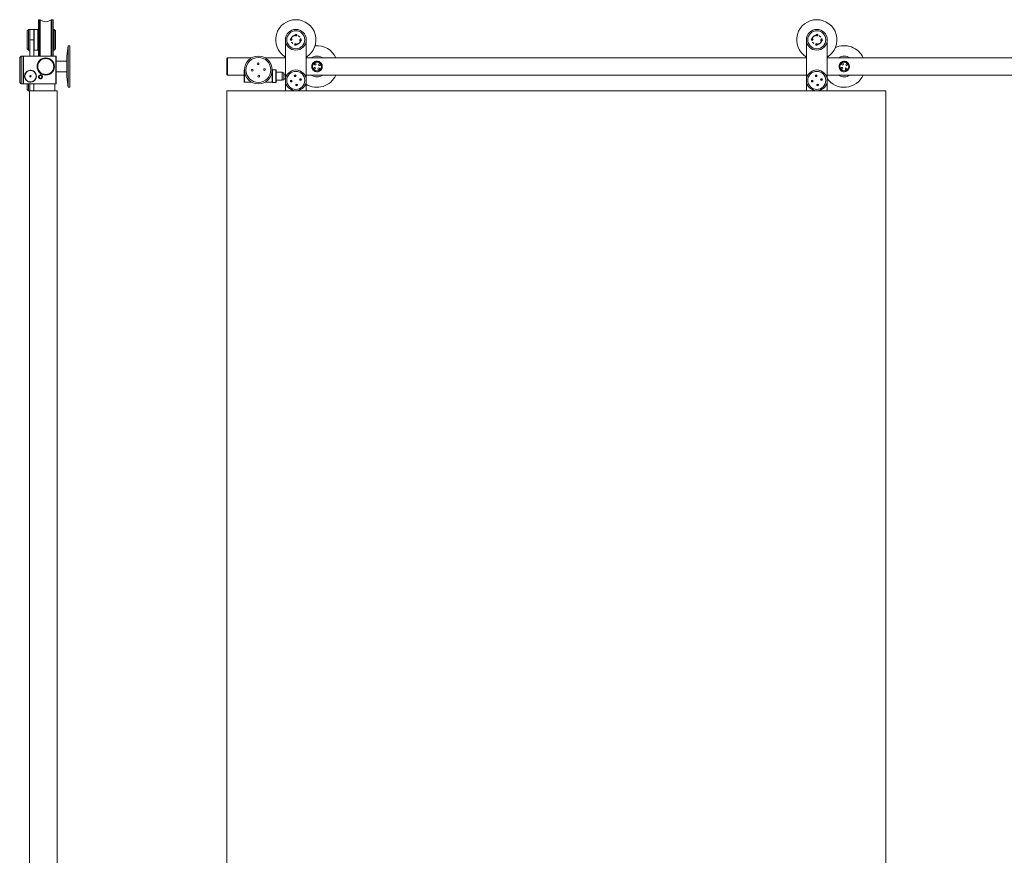
# Model space of a CAD drawing. Units: millimetres. Extents: x -957 to 1882, y -169 to 2241.
# Drawn here: x -957 to 462, y 1036 to 2241 of the extents above; entities that cross this region are included whole.
import ezdxf

# ---------------------------------------------------------------- set-up
doc = ezdxf.new("R2010")
doc.units = ezdxf.units.MM
doc.linetypes.add('CENTERX2', pattern=[20.32, 12.7, -2.54, 2.54, -2.54])

msp = doc.modelspace()

# ---------------------------------------------------------------- linework, layer by layer
at = {"color": 7, "linetype": 'Continuous', "lineweight": 15}
for p, q in [((-928.3, 2241.2), (-929.8, 2241.2)), ((-929.8, 2241.2), (-929.8, 2188.7)), ((-927.4, 2241.2), (-928.3, 2241.2)), ((-928.3, 2241.2), (-928.3, 2188.7)), ((-927.4, 2188.7), (-927.4, 2241.2)), ((-910.3, 2241.2), (-911.4, 2241.2)), ((-911.4, 2241.2), (-911.4, 2188.7)), ((-908.8, 2241.2), (-910.3, 2241.2)), ((-910.3, 2188.7), (-910.3, 2241.2)), ((-908.8, 2188.7), (-908.8, 2241.2)), ((-944.3, 2227.2), (-946.3, 2225.2)), ((-946.3, 2199.2), (-946.3, 2225.2)), ((-942.3, 2227.2), (-944.3, 2227.2)), ((-944.3, 2227.2), (-944.3, 2197.2)), ((-936.3, 2227.2), (-942.3, 2227.2)), ((-942.3, 2227.2), (-942.3, 2212.2)), ((-936, 2227.2), (-936.3, 2226.9)), ((-936.3, 2227.2), (-936.3, 2212.2)), ((-930.6, 2227.2), (-936, 2227.2)), ((-936, 2227.2), (-936, 2216)), ((-936, 2216), (-936, 2197.2)), ((-930.3, 2226.9), (-930.6, 2227.2)), ((-930.6, 2216), (-930.6, 2227.2)), ((-930.6, 2197.2), (-930.6, 2216)), ((-930.3, 2226.9), (-930.3, 2215.9)), ((-929.8, 2222), (-930.3, 2222)), ((-930.3, 2215.9), (-930.3, 2197.5)), ((-908.3, 2222), (-908.8, 2222)), ((-907.3, 2227.2), (-908.3, 2227.2)), ((-908.3, 2227.2), (-908.3, 2197.2)), ((-905.3, 2225.2), (-907.3, 2227.2)), ((-907.3, 2212.2), (-907.3, 2227.2)), ((-905.3, 2225.2), (-905.3, 2212.2)), ((-936.3, 2212.2), (-942.3, 2212.2)), ((-942.3, 2212.2), (-942.3, 2188.7)), ((-936.3, 2212.2), (-936.3, 2188.7)), ((-930.3, 2202.5), (-929.8, 2202.5)), ((-908.8, 2202.5), (-908.3, 2202.5)), ((-907.3, 2197.2), (-907.3, 2212.2)), ((-905.3, 2212.2), (-905.3, 2199.2)), ((-886.8, 2203.7), (-888.8, 2188.7)), ((-884.8, 2203.7), (-886.8, 2203.7)), ((-886.8, 2203.7), (-886.8, 2173.7)), ((-884.8, 2173.7), (-884.8, 2203.7)), ((-573.8, 2138.7), (-573.8, 2212.2)), ((-543.8, 2212.2), (-543.8, 2138.7)), ((177.2, 2138.7), (177.2, 2212.2)), ((207.2, 2212.2), (207.2, 2138.7)), ((-954.8, 2188.7), (-956.8, 2186.7)), ((-956.8, 2176.5), (-956.8, 2186.7)), ((-952, 2188.7), (-954.8, 2188.7)), ((-954.8, 2188.7), (-954.8, 2177.3)), ((-951.8, 2188.5), (-952, 2188.7)), ((-952, 2177.3), (-952, 2188.7)), ((-951.5, 2188.7), (-951.8, 2188.4)), ((-951.8, 2188.5), (-951.8, 2177.2)), ((-904.6, 2188.7), (-951.5, 2188.7)), ((-951.5, 2188.7), (-951.5, 2168.7)), ((-946.3, 2199.2), (-944.3, 2197.2)), ((-944.3, 2197.2), (-942.3, 2197.2)), ((-936.3, 2197.5), (-936, 2197.2)), ((-936, 2197.2), (-930.6, 2197.2)), ((-930.6, 2197.2), (-930.3, 2197.5)), ((-908.3, 2197.2), (-907.3, 2197.2)), ((-907.3, 2197.2), (-905.3, 2199.2)), ((-904.3, 2188.4), (-904.6, 2188.7)), ((-904.6, 2168.7), (-904.6, 2188.7)), ((-904.3, 2188.4), (-904.3, 2168.7)), ((-888.8, 2173.7), (-888.8, 2188.7)), ((-657.3, 2186.2), (-658.3, 2185.2)), ((-622.5, 2186.2), (-657.3, 2186.2)), ((-657.3, 2186.2), (-657.3, 2161.2)), ((-573.8, 2186.2), (-603.1, 2186.2)), ((177.2, 2186.2), (-543.8, 2186.2)), ((1826.5, 2186.2), (207.2, 2186.2)), ((-956.8, 2150.7), (-956.8, 2176.5)), ((-954.8, 2177.3), (-954.8, 2148.7)), ((-952, 2148.7), (-952, 2177.3)), ((-951.8, 2177.2), (-951.8, 2148.9)), ((-929.4, 2181.2), (-929.4, 2181.2)), ((-911.2, 2183.2), (-911.1, 2183.2)), ((-888.8, 2181.2), (-904.3, 2181.2)), ((-888.8, 2158.7), (-888.8, 2173.7)), ((-886.8, 2173.7), (-886.8, 2143.7)), ((-884.8, 2143.7), (-884.8, 2173.7)), ((-658.3, 2162.2), (-658.3, 2185.2)), ((-951.5, 2168.7), (-951.5, 2148.7)), ((-949.5, 2157.4), (-949.5, 2157.4)), ((-929.5, 2166.3), (-929.4, 2166.3)), ((-904.6, 2148.7), (-904.6, 2168.7)), ((-904.3, 2168.7), (-904.3, 2149)), ((-904.3, 2166.2), (-888.8, 2166.2)), ((-888.8, 2158.7), (-886.8, 2143.7)), ((-658.3, 2162.2), (-657.3, 2161.2)), ((-657.3, 2161.2), (-633.3, 2161.2)), ((-633, 2168.2), (-633.3, 2167.9)), ((-633.3, 2151.5), (-633.3, 2167.9)), ((-632.8, 2168.2), (-633, 2168.2)), ((-633, 2168.2), (-633, 2151.2)), ((-592.6, 2168.8), (-592.8, 2168.6)), ((-592.8, 2166.6), (-592.8, 2168.6)), ((-592.8, 2168.2), (-592.8, 2168.2)), ((-592.8, 2150.8), (-592.8, 2166.6)), ((-587.5, 2168.8), (-592.6, 2168.8)), ((-592.6, 2168.8), (-592.6, 2166.8)), ((-592.6, 2166.8), (-592.6, 2150.6)), ((-587.3, 2168.6), (-587.5, 2168.8)), ((-587.5, 2166.8), (-587.5, 2168.8)), ((-587.5, 2150.6), (-587.5, 2166.8)), ((-587.3, 2168.6), (-587.3, 2166.6)), ((-587.3, 2166.6), (-587.3, 2150.8)), ((-578.6, 2165.7), (-587.3, 2165.7)), ((-578.3, 2165.4), (-578.3, 2154.1)), ((-576.3, 2164.7), (-578.3, 2164.7)), ((-576.3, 2158.1), (-576.3, 2164.7)), ((-573.8, 2161.7), (-576.3, 2161.7)), ((-576.3, 2154.7), (-576.3, 2158.1)), ((-543.8, 2161.2), (177.2, 2161.2)), ((207.2, 2161.2), (1773.1, 2161.2)), ((-956.8, 2150.7), (-954.8, 2148.7)), ((-954.8, 2148.7), (-952, 2148.7)), ((-952, 2148.7), (-951.8, 2148.9)), ((-951.8, 2149), (-951.5, 2148.7)), ((-951.5, 2148.7), (-904.6, 2148.7)), ((-946.3, 2140.7), (-946.3, 2148.7)), ((-944.3, 2148.7), (-944.3, 2138.7)), ((-942.3, 2148.7), (-942.3, 2138.7)), ((-936.3, 2138.7), (-936.3, 2148.7)), ((-936.3, 2148.7), (-936.3, 2139.7)), ((-906.3, 2138.7), (-906.3, 2148.7)), ((-904.6, 2148.7), (-904.3, 2149)), ((-886.8, 2143.7), (-884.8, 2143.7)), ((-633.3, 2151.5), (-633, 2151.2)), ((-633, 2151.2), (-622.5, 2151.2)), ((-603, 2151.2), (-592.8, 2151.2)), ((-592.8, 2150.8), (-592.6, 2150.6)), ((-592.6, 2150.6), (-587.5, 2150.6)), ((-587.5, 2150.6), (-587.3, 2150.8)), ((-587.3, 2153.8), (-578.6, 2153.8)), ((-578.3, 2154.7), (-576.3, 2154.7)), ((-576.3, 2155.7), (-573.8, 2155.7)), ((-946.3, 2140.7), (-944.3, 2138.7)), ((-944.3, 2138.7), (-942.8, 2138.7)), ((-942.8, 88.7), (-942.8, 2138.7)), ((-942.8, 2138.7), (-902.8, 2138.7)), ((-937.3, 2138.7), (-936.3, 2139.7)), ((-902.8, 88.7), (-902.8, 2138.7)), ((-658.3, 2138.7), (-658.3, 88.7)), ((291.7, 2138.7), (-658.3, 2138.7)), ((291.7, 88.7), (291.7, 2138.7))]:
    msp.add_line(p, q, dxfattribs=at)
at = {"color": 8, "linetype": 'Continuous', "lineweight": 15}
msp.add_line((-578.6, 2153.8), (-578.6, 2165.7), dxfattribs=at)
at = {"color": 7, "linetype": 'Continuous', "lineweight": 15, "flags": 128}
for points in [[(-560.9, 2161), (-560.6, 2161.1), (-559, 2161.3)], [(190.1, 2161), (190.4, 2161.1), (192, 2161.3)], [(-566.1, 2151.6), (-566.2, 2152.3), (-566.4, 2153.5)], [(-566.3, 2153.6), (-566.1, 2152.3), (-565.9, 2151.5)], [(-565.2, 2153.9), (-565.1, 2152.6), (-564.8, 2151.6)], [(-556.6, 2147.6), (-557.7, 2147.3), (-559, 2147.2)], [(-558.7, 2146.2), (-557.8, 2146.3), (-556.6, 2146.5)], [(-556.6, 2146.4), (-557.7, 2146.2), (-558.6, 2146.1)], [(-552.3, 2153.5), (-552.4, 2154.8), (-552.7, 2155.9)], [(-551.3, 2153.8), (-551.3, 2154.3), (-551.6, 2155.9)], [(-551.5, 2155.9), (-551.2, 2154.3), (-551.2, 2153.9)], [(184.9, 2151.6), (184.8, 2152.3), (184.6, 2153.5)], [(184.7, 2153.6), (184.9, 2152.3), (185.1, 2151.5)], [(185.8, 2153.9), (185.9, 2152.6), (186.2, 2151.6)], [(194.4, 2147.6), (193.3, 2147.3), (192, 2147.2)], [(192.3, 2146.2), (193.2, 2146.3), (194.4, 2146.5)], [(194.4, 2146.4), (193.3, 2146.2), (192.4, 2146.1)], [(198.7, 2153.5), (198.6, 2154.8), (198.3, 2155.9)], [(199.7, 2153.8), (199.7, 2154.3), (199.4, 2155.9)], [(199.5, 2155.9), (199.8, 2154.3), (199.8, 2153.9)]]:
    msp.add_lwpolyline(points, dxfattribs=at)
at = {"color": 7, "linetype": 'Continuous', "lineweight": 15}
for centre, radius in [((-558.8, 2212.2), 15), ((-558.8, 2212.2), 13), ((-558.4, 2219), 1.25), ((192.2, 2212.2), 15), ((192.2, 2212.2), 13), ((192.6, 2219), 1.25), ((-565.5, 2212.6), 1.25), ((-559.2, 2205.5), 1.25), ((-552, 2211.8), 1.25), ((185.5, 2212.6), 1.25), ((191.8, 2205.5), 1.25), ((199, 2211.8), 1.25), ((-919.3, 2173.7), 12.5), ((-612.8, 2168.7), 20), ((-612.8, 2168.7), 18), ((-919.3, 2173.7), 11.5), ((-613.2, 2177.7), 1.3), ((-528.3, 2173.7), 7.45), ((-528.3, 2173.7), 6.45), ((-531.7, 2171.2), 1.25), ((-530.8, 2177.2), 1.25), ((-525.8, 2170.3), 1.25), ((-524.8, 2176.2), 1.25), ((231.7, 2173.7), 7.45), ((231.7, 2173.7), 6.45), ((228.3, 2171.2), 1.25), ((229.2, 2177.2), 1.25), ((234.2, 2170.3), 1.25), ((235.2, 2176.2), 1.25), ((-941.3, 2159.7), 8.48), ((-941.3, 2159.7), 8.18), ((-941.3, 2159.7), 1), ((-926.8, 2158.7), 2.52), ((-926.8, 2158.7), 2.1), ((-621.8, 2168.3), 1.3), ((-612.3, 2159.7), 1.3), ((-603.8, 2169.2), 1.3), ((-558.8, 2153.7), 15), ((-558.8, 2153.7), 13), ((-559.8, 2160.4), 1.25), ((192.2, 2153.7), 15), ((192.2, 2153.7), 13), ((191.2, 2160.4), 1.25), ((-565.4, 2152.7), 1.25), ((-557.7, 2147.1), 1.25), ((-552.1, 2154.8), 1.25), ((185.6, 2152.7), 1.25), ((193.3, 2147.1), 1.25), ((198.9, 2154.8), 1.25)]:
    msp.add_circle(centre, radius, dxfattribs=at)
at = {"color": 7, "linetype": 'CENTERX2'}
for centre in [(-558.8, 2212.2), (192.2, 2212.2)]:
    msp.add_circle(centre, 6.75, dxfattribs=at)
at = {"color": 7, "linetype": 'Continuous', "lineweight": 15}
for centre, radius, start, end in [((-919.4, 2250.8), 12.5, 230.1746, 309.8254), ((-558.8, 2212.2), 29, 301.1474, 238.8526), ((192.2, 2212.2), 29, 301.1474, 238.8526), ((-528.3, 2173.7), 30, 24.6243, 95.3834), ((231.7, 2173.7), 30, 24.6243, 115.3115), ((-528.3, 2173.7), 15, 56.4427, 123.5573), ((231.7, 2173.7), 15, 56.4427, 123.5573), ((-578.6, 2165.4), 0.3, 0, 90), ((-558.8, 2153.7), 7.5, 90.9184, 107.037), ((-558.8, 2153.7), 6.53, 88.347, 109.6084), ((-558.8, 2153.7), 6.42, 88.4616, 109.4938), ((-528.3, 2173.7), 30, 238.8911, 335.3757), ((-528.3, 2173.7), 15, 236.4427, 303.5573), ((192.2, 2153.7), 7.5, 90.9184, 107.0371), ((192.2, 2153.7), 6.53, 88.347, 109.6084), ((192.2, 2153.7), 6.43, 88.4616, 109.4938), ((231.7, 2173.7), 30, 215.2475, 335.3757), ((231.7, 2173.7), 15, 236.4427, 303.5573), ((-578.6, 2154.1), 0.3, 270, 0), ((-558.8, 2153.7), 6.53, 178.347, 199.6084), ((-558.8, 2153.7), 6.43, 268.4616, 289.4938), ((-558.8, 2153.7), 6.52, 358.347, 19.6084), ((192.2, 2153.7), 6.52, 178.347, 199.6084), ((192.2, 2153.7), 6.43, 268.4616, 289.4938), ((192.2, 2153.7), 6.53, 358.347, 19.6084)]:
    msp.add_arc(centre, radius, start, end, dxfattribs=at)
for points, knots in [([(-520.7, 2173.7), (-520.7, 2173.2), (-520.8, 2172.7), (-521, 2171.7), (-521.1, 2171.2), (-521.5, 2170.3), (-521.7, 2169.9), (-522.3, 2169.1), (-522.6, 2168.7), (-523.1, 2168.2), (-523.3, 2168), (-523.7, 2167.7), (-523.9, 2167.6), (-524.5, 2167.2), (-524.9, 2167), (-525.8, 2166.6), (-526.3, 2166.4), (-527, 2166.3), (-527.2, 2166.2), (-527.7, 2166.2), (-528, 2166.2), (-528.8, 2166.2), (-529.3, 2166.2), (-530, 2166.4), (-530.3, 2166.4), (-530.7, 2166.6), (-531, 2166.7), (-531.4, 2166.8), (-531.6, 2167), (-532.1, 2167.2), (-532.3, 2167.3), (-532.9, 2167.7), (-533.2, 2168), (-533.8, 2168.5), (-533.9, 2168.7), (-534.2, 2169.1), (-534.4, 2169.3), (-534.8, 2169.9), (-535, 2170.3), (-535.3, 2171), (-535.4, 2171.2), (-535.6, 2171.7), (-535.6, 2171.9), (-535.7, 2172.4), (-535.8, 2172.7), (-535.8, 2173.2), (-535.8, 2173.4), (-535.8, 2174.2), (-535.8, 2174.7), (-535.6, 2175.4), (-535.6, 2175.7), (-535.4, 2176.2), (-535.3, 2176.4), (-535.1, 2176.9), (-535, 2177.1), (-534.8, 2177.5), (-534.7, 2177.7), (-534.3, 2178.3), (-534, 2178.7), (-533.3, 2179.4), (-532.9, 2179.7), (-532.1, 2180.2), (-531.7, 2180.5), (-531, 2180.8), (-530.8, 2180.9), (-530.3, 2181), (-530, 2181.1), (-529.6, 2181.2), (-529.3, 2181.2), (-528.8, 2181.3), (-528.5, 2181.3), (-527.8, 2181.3), (-527.3, 2181.2), (-526.3, 2181), (-525.8, 2180.9), (-524.9, 2180.5), (-524.5, 2180.3), (-523.7, 2179.7), (-523.3, 2179.4), (-522.6, 2178.7), (-522.3, 2178.4), (-521.9, 2177.8), (-521.8, 2177.5), (-521.5, 2177.1), (-521.4, 2176.9), (-521.1, 2176.2), (-521, 2175.7), (-520.8, 2175), (-520.8, 2174.7), (-520.7, 2174.2), (-520.7, 2174), (-520.7, 2173.7)], [0, 0, 0, 0, 0.03125, 0.03125, 0.0625, 0.0625, 0.09375, 0.09375, 0.125, 0.125, 0.140625, 0.140625, 0.15625, 0.15625, 0.1875, 0.1875, 0.21875, 0.21875, 0.234375, 0.234375, 0.25, 0.25, 0.28125, 0.28125, 0.296875, 0.296875, 0.3125, 0.3125, 0.328125, 0.328125, 0.34375, 0.34375, 0.375, 0.375, 0.390625, 0.390625, 0.40625, 0.40625, 0.4375, 0.4375, 0.453125, 0.453125, 0.46875, 0.46875, 0.484375, 0.484375, 0.5, 0.5, 0.53125, 0.53125, 0.546875, 0.546875, 0.5625, 0.5625, 0.578125, 0.578125, 0.59375, 0.59375, 0.625, 0.625, 0.65625, 0.65625, 0.6875, 0.6875, 0.703125, 0.703125, 0.71875, 0.71875, 0.734375, 0.734375, 0.75, 0.75, 0.78125, 0.78125, 0.8125, 0.8125, 0.84375, 0.84375, 0.875, 0.875, 0.90625, 0.90625, 0.921875, 0.921875, 0.9375, 0.9375, 0.96875, 0.96875, 0.984375, 0.984375, 1, 1, 1, 1]), ([(239.3, 2173.7), (239.2, 2172.9), (239.1, 2171.4), (238, 2169.3), (236.3, 2167.6), (234.2, 2166.5), (231.9, 2166.1), (229.8, 2166.3), (227.8, 2167.2), (226, 2168.6), (224.6, 2170.8), (224.1, 2173.4), (224.3, 2175.7), (225.3, 2177.8), (226.8, 2179.6), (228.8, 2180.8), (231.1, 2181.4), (233.3, 2181.2), (235.3, 2180.5), (237.2, 2179.1), (238.7, 2177.1), (239.2, 2175.1), (239.3, 2173.9), (239.3, 2173.7)], [0, 0, 0, 0, 0.047555, 0.094966, 0.14607, 0.203457, 0.246786, 0.290186, 0.333034, 0.383483, 0.441092, 0.495049, 0.54159, 0.586941, 0.637025, 0.693709, 0.738134, 0.782696, 0.82497, 0.873731, 0.930692, 0.986019, 1, 1, 1, 1]), ([(-932.8, 2159.7), (-932.9, 2159.2), (-932.9, 2158.1), (-933.5, 2156.2), (-934.6, 2154.4), (-936, 2153), (-937.5, 2152.1), (-939.1, 2151.5), (-940.9, 2151.2), (-942.8, 2151.3), (-944.8, 2151.8), (-946.6, 2152.9), (-948, 2154.4), (-949.2, 2156.2), (-949.9, 2158.6), (-949.8, 2161.6), (-948.7, 2164.3), (-946.8, 2166.5), (-944.3, 2167.8), (-941.5, 2168.4), (-938.7, 2168), (-936.1, 2166.6), (-934.2, 2164.5), (-933, 2162.1), (-932.9, 2160.5), (-932.8, 2159.7)], [0, 0, 0, 0, 0.030894, 0.061826, 0.12305, 0.160456, 0.197802, 0.230227, 0.263017, 0.291011, 0.323766, 0.38015, 0.419676, 0.459187, 0.521216, 0.572588, 0.624166, 0.671035, 0.717556, 0.765417, 0.813887, 0.862388, 0.910416, 0.95708, 1, 1, 1, 1]), ([(-924.1, 2158.7), (-924.1, 2158.3), (-924.2, 2157.6), (-924.9, 2156.7), (-925.6, 2156.2), (-926.4, 2156), (-927.2, 2156), (-927.9, 2156.2), (-928.6, 2156.5), (-929.1, 2157.1), (-929.6, 2158), (-929.6, 2159.1), (-929.3, 2160.1), (-928.6, 2160.9), (-927.7, 2161.4), (-926.8, 2161.5), (-925.9, 2161.4), (-925.2, 2161), (-924.6, 2160.3), (-924.2, 2159.6), (-924.1, 2159), (-924.1, 2158.7)], [0, 0, 0, 0, 0.075177, 0.142584, 0.192517, 0.233992, 0.275615, 0.314066, 0.355484, 0.404962, 0.464866, 0.532165, 0.598329, 0.657168, 0.709097, 0.757096, 0.803516, 0.849928, 0.897722, 0.948524, 1, 1, 1, 1])]:
    msp.add_open_spline(points, degree=3, knots=knots, dxfattribs=at)

doc.saveas('drawing.dxf')
